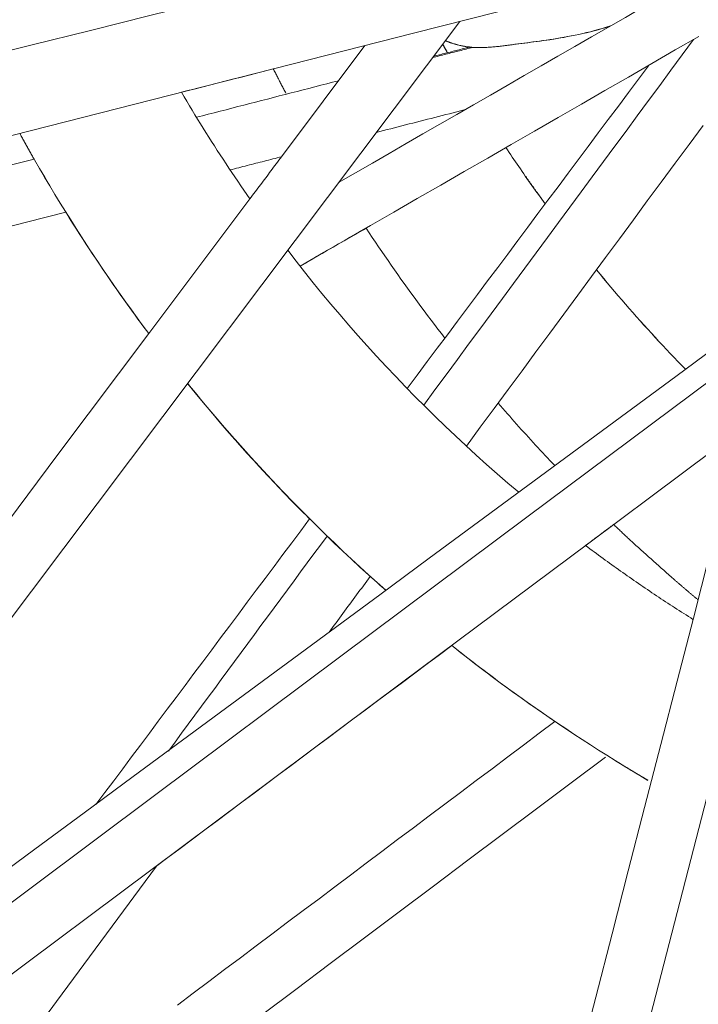
# Model space of a CAD drawing. Units: inches. Extents: x -2 to 500, y 121 to 358.
# Drawn here: x 23 to 24, y 146 to 148 of the extents above; entities that cross this region are included whole.
import ezdxf

# ---------------------------------------------------------------- set-up
doc = ezdxf.new("R2010")
doc.units = ezdxf.units.IN
doc.header["$MEASUREMENT"] = 0
doc.layers.add('Unnamed [1]', color=7, linetype='Continuous', lineweight=0)

msp = doc.modelspace()

# ---------------------------------------------------------------- linework, layer by layer
at = {"layer": 'Unnamed [1]', "color": 1, "linetype": 'Continuous', "lineweight": 0, "true_color": 0xff0000}
for p, q in [((23.3993736, 147.7852917), (21.8354904, 145.7050073)), ((23.0785443, 147.5417219), (23.2286923, 147.7418652)), ((22.8396808, 147.2233084), (23.0217287, 147.4659882)), ((24.0406354, 147.1515538), (23.3923603, 144.6331658))]:
    msp.add_line(p, q, dxfattribs=at)
at = {"layer": 'Unnamed [1]', "color": 1, "linetype": 'Continuous', "lineweight": 0}
for points in [[(23.6698806, 147.7768271), (23.662733, 147.7745881), (23.6556279, 147.7724707), (23.6485683, 147.7704699), (23.6415576, 147.7685804), (23.6345987, 147.7667974), (23.6276948, 147.7651157), (23.6208491, 147.7635302), (23.6140646, 147.7620358), (23.6073446, 147.7606275), (23.6006921, 147.7593002), (23.5941103, 147.7580488), (23.5876024, 147.7568683), (23.5811714, 147.7557534), (23.5748204, 147.7546993), (23.5685528, 147.7537007), (23.5623714, 147.7527527), (23.5562796, 147.7518501), (23.5502804, 147.7509879), (23.544377, 147.7501609), (23.5385724, 147.7493642), (23.5328699, 147.7485926), (23.5272726, 147.747841), (23.5217834, 147.7471046), (23.5164018, 147.7463822), (23.5111243, 147.7456757), (23.5059476, 147.7449871), (23.500868, 147.7443183), (23.4958822, 147.7436714), (23.4909865, 147.7430482), (23.4861775, 147.7424509), (23.4814518, 147.7418815), (23.4768058, 147.7413418), (23.472236, 147.7408338), (23.4677389, 147.7403597), (23.4633095, 147.7399232), (23.4589409, 147.7395304), (23.4546259, 147.7391879), (23.4503575, 147.738902), (23.4461285, 147.7386792), (23.4419319, 147.7385257), (23.4377606, 147.738448), (23.4336074, 147.7384525), (23.4294652, 147.7385457), (23.425327, 147.7387338), (23.4211856, 147.7390234), (23.417034, 147.7394207), (23.412865, 147.7399323), (23.4086715, 147.7405644), (23.4044465, 147.7413235), (23.4001828, 147.7422161), (23.3958733, 147.7432484), (23.391511, 147.7444269), (23.3870886, 147.745758), (23.3825992, 147.7472481), (23.3780356, 147.7489036), (23.3733907, 147.7507309)], [(23.6705614, 147.7772194), (23.6632925, 147.7749445), (23.6560683, 147.7727883), (23.6488919, 147.7707464), (23.6417661, 147.7688143), (23.634694, 147.7669876), (23.6276785, 147.7652617), (23.6207226, 147.7636324), (23.6138292, 147.762095), (23.6070014, 147.7606451), (23.6002421, 147.7592783), (23.5935543, 147.7579902), (23.586941, 147.7567762), (23.5804051, 147.7556319), (23.5739496, 147.7545529), (23.5675774, 147.7535347), (23.5612917, 147.7525728), (23.5550952, 147.7516628), (23.548991, 147.7508002), (23.5429821, 147.7499806), (23.5370714, 147.7491995), (23.531262, 147.7484524), (23.5255571, 147.7477345), (23.5199742, 147.7470221), (23.5145173, 147.7463076), (23.5091805, 147.7455956), (23.5039582, 147.7448905), (23.4988443, 147.7441972), (23.4938332, 147.7435201), (23.488919, 147.7428638), (23.4840959, 147.7422329), (23.4793581, 147.7416321), (23.4746998, 147.7410659), (23.4701151, 147.7405389), (23.4655982, 147.7400557), (23.4611434, 147.739621), (23.4567448, 147.7392392), (23.4523966, 147.738915), (23.448093, 147.7386531), (23.4438282, 147.7384579), (23.4395964, 147.7383341)], [(23.3773833, 147.7290912), (23.3770203, 147.7297318), (23.3766574, 147.7303725), (23.3762946, 147.7310134), (23.375932, 147.7316544), (23.3755695, 147.7322955), (23.3752072, 147.7329368), (23.374845, 147.7335782), (23.374483, 147.7342198), (23.3741211, 147.7348615), (23.3737594, 147.7355033), (23.3733978, 147.7361453), (23.3730363, 147.7367874), (23.372675, 147.7374297), (23.3723139, 147.7380721), (23.3719529, 147.7387146), (23.371592, 147.7393573), (23.3712313, 147.7400002), (23.3708707, 147.7406431), (23.3705103, 147.7412862), (23.37015, 147.7419295), (23.3697899, 147.7425729), (23.3694299, 147.7432164), (23.36907, 147.7438601), (23.3687103, 147.7445039)], [(23.4170695, 147.7392796), (23.4153406, 147.7394822), (23.4136059, 147.7397062), (23.4118653, 147.7399518), (23.4101185, 147.7402194), (23.408365, 147.7405093), (23.4066046, 147.740822), (23.404837, 147.7411577), (23.4030618, 147.7415167), (23.4012788, 147.7418994), (23.3994877, 147.7423062), (23.3976881, 147.7427374), (23.3958797, 147.7431934), (23.3940622, 147.7436744), (23.3922353, 147.7441808), (23.3903987, 147.744713), (23.3885521, 147.7452714), (23.3866952, 147.7458561), (23.3848276, 147.7464677), (23.382949, 147.7471064), (23.3810592, 147.7477725), (23.3791578, 147.7484665), (23.3772445, 147.7491887), (23.375319, 147.7499393), (23.373381, 147.7507188)], [(23.4351863, 147.7382922), (23.4327182, 147.7383136), (23.4302498, 147.7383696), (23.4277799, 147.7384614), (23.4253072, 147.73859), (23.4228305, 147.7387568), (23.4203486, 147.7389628), (23.4178603, 147.7392092), (23.4153642, 147.7394972), (23.4128593, 147.739828), (23.4103443, 147.7402027), (23.4078178, 147.7406226), (23.4052788, 147.7410887), (23.402726, 147.7416023), (23.4001581, 147.7421645), (23.397574, 147.7427765), (23.3949723, 147.7434395), (23.3923519, 147.7441546), (23.3897116, 147.744923), (23.38705, 147.7457459), (23.3843661, 147.7466244), (23.3816585, 147.7475598), (23.378926, 147.7485532), (23.3761674, 147.7496057), (23.3733815, 147.7507186)], [(23.4170813, 147.7392826), (23.4153523, 147.7394856), (23.4136176, 147.7397099), (23.411877, 147.7399558), (23.41013, 147.7402238), (23.4083764, 147.7405141), (23.406616, 147.7408271), (23.4048482, 147.7411631), (23.403073, 147.7415225), (23.4012899, 147.7419057), (23.3994986, 147.7423128), (23.3976989, 147.7427444), (23.3958904, 147.7432008), (23.3940727, 147.7436822), (23.3922457, 147.744189), (23.390409, 147.7447216), (23.3885623, 147.7452804), (23.3867052, 147.7458655), (23.3848374, 147.7464775), (23.3829588, 147.7471166), (23.3810688, 147.7477832), (23.3791673, 147.7484776), (23.3772539, 147.7492001), (23.3753283, 147.7499512), (23.3733902, 147.7507311)], [(23.3772688, 147.7290617), (23.3769074, 147.7296994), (23.3765462, 147.7303372), (23.376185, 147.7309751), (23.3758241, 147.7316132), (23.3754633, 147.7322514), (23.3751026, 147.7328897), (23.3747421, 147.7335282), (23.3743817, 147.7341668), (23.3740214, 147.7348056), (23.3736613, 147.7354445), (23.3733014, 147.7360835), (23.3729416, 147.7367227), (23.3725819, 147.7373621), (23.3722224, 147.7380015), (23.371863, 147.7386411), (23.3715037, 147.7392809), (23.3711446, 147.7399207), (23.3707857, 147.7405607), (23.3704269, 147.7412009), (23.3700682, 147.7418412), (23.3697097, 147.7424816), (23.3693514, 147.7431222), (23.3689931, 147.7437629), (23.368635, 147.7444038)], [(23.0637664, 147.6999044), (23.0646979, 147.6980883), (23.0656308, 147.6962724), (23.0665651, 147.6944568), (23.0675008, 147.6926415), (23.0684379, 147.6908264), (23.0693764, 147.6890117), (23.0703163, 147.6871972), (23.0712575, 147.6853829), (23.0722002, 147.6835689), (23.0731443, 147.6817553), (23.0740897, 147.6799418), (23.0750365, 147.6781287), (23.0759848, 147.6763159), (23.0769344, 147.6745033), (23.0778854, 147.672691), (23.0788378, 147.670879), (23.0797917, 147.6690673), (23.0807469, 147.6672558), (23.0817035, 147.6654447), (23.0826614, 147.6636339), (23.0836208, 147.6618233), (23.0845816, 147.660013), (23.0855438, 147.6582031), (23.0865074, 147.6563934)], [(22.8985285, 147.6578708), (22.9032975, 147.6497575), (22.9080984, 147.6416532), (22.912931, 147.633558), (22.9177954, 147.6254723), (22.9226916, 147.6173961), (22.9276195, 147.6093295), (22.9325791, 147.6012729), (22.9375704, 147.5932263), (22.9425934, 147.58519), (22.9476481, 147.577164), (22.9527345, 147.5691487), (22.9578524, 147.5611441), (22.963002, 147.5531505), (22.9681832, 147.5451679), (22.973396, 147.5371967), (22.9786403, 147.5292369), (22.9839162, 147.5212888), (22.9892236, 147.5133525), (22.9945625, 147.5054282), (22.999933, 147.4975161), (23.0053349, 147.4896163), (23.0107683, 147.481729), (23.0162331, 147.4738545), (23.0217294, 147.4659928)], [(22.8396153, 147.2232209), (22.8291535, 147.2372796), (22.8187528, 147.2514251), (22.808414, 147.2656569), (22.7981381, 147.2799746), (22.7879258, 147.2943778), (22.7777782, 147.3088662), (22.7676962, 147.3234392), (22.7576805, 147.3380965), (22.7477323, 147.3528377), (22.7378522, 147.3676624), (22.7280414, 147.3825701), (22.7183005, 147.3975605), (22.7086307, 147.4126332), (22.6990327, 147.4277877), (22.6895074, 147.4430236), (22.6800558, 147.4583406), (22.6706788, 147.4737381), (22.6613773, 147.4892159), (22.6521521, 147.5047734), (22.6430043, 147.5204104), (22.6339346, 147.5361263), (22.624944, 147.5519208), (22.6160333, 147.5677935), (22.6072036, 147.5837439)], [(22.8396808, 147.2233084), (22.8292214, 147.237365), (22.818823, 147.2515084), (22.8084864, 147.2657381), (22.7982127, 147.2800536), (22.7880027, 147.2944547), (22.7778573, 147.3089408), (22.7677774, 147.3235116), (22.757764, 147.3381666), (22.7478178, 147.3529055), (22.7379399, 147.3677278), (22.7281312, 147.3826332), (22.7183924, 147.3976212), (22.7087246, 147.4126914), (22.6991286, 147.4278434), (22.6896054, 147.4430768), (22.6801558, 147.4583912), (22.6707808, 147.4737862), (22.6614812, 147.4892614), (22.6522579, 147.5048163), (22.6431119, 147.5204506), (22.6340441, 147.5361638), (22.6250553, 147.5519556), (22.6161465, 147.5678255), (22.6073186, 147.5837731)], [(22.6330901, 147.5375982), (22.6320786, 147.5393667), (22.6310682, 147.5411362), (22.6300587, 147.5429067), (22.6290502, 147.5446782), (22.6280427, 147.5464506), (22.6270362, 147.5482241), (22.6260308, 147.5499985), (22.6250263, 147.5517739), (22.6240228, 147.5535503), (22.6230204, 147.5553277), (22.6220189, 147.557106), (22.6210185, 147.5588853), (22.620019, 147.5606656), (22.6190206, 147.5624469), (22.6180232, 147.5642291), (22.6170268, 147.5660123), (22.6160314, 147.5677965), (22.6150371, 147.5695817), (22.6140437, 147.5713678), (22.6130514, 147.5731549), (22.6120601, 147.574943), (22.6110698, 147.5767321), (22.6100806, 147.5785221), (22.6090923, 147.5803131)], [(23.5533242, 147.4568917), (23.550302, 147.4610223), (23.5472856, 147.4651611), (23.544275, 147.4693079), (23.5412703, 147.4734627), (23.5382715, 147.4776255), (23.5352786, 147.4817964), (23.5322917, 147.4859752), (23.5293108, 147.4901621), (23.5263358, 147.494357), (23.5233669, 147.4985598), (23.520404, 147.5027706), (23.5174472, 147.5069893), (23.5144966, 147.511216), (23.5115521, 147.5154506), (23.5086137, 147.5196932), (23.5056815, 147.5239437), (23.5027556, 147.528202), (23.4998359, 147.5324683), (23.4969225, 147.5367424), (23.4940154, 147.5410245), (23.4911146, 147.5453144), (23.4882202, 147.5496121), (23.4853322, 147.5539177), (23.4824506, 147.5582311)], [(23.5533904, 147.4569803), (23.5519071, 147.4590059), (23.5504251, 147.4610335), (23.5489445, 147.4630629), (23.5474653, 147.4650944), (23.5459875, 147.4671277), (23.5445112, 147.469163), (23.5430362, 147.4712003), (23.5415627, 147.4732394), (23.5400906, 147.4752805), (23.5386199, 147.4773235), (23.5371506, 147.4793685), (23.5356827, 147.4814154), (23.5342163, 147.4834642), (23.5327513, 147.4855149), (23.5312878, 147.4875676), (23.5298257, 147.4896222), (23.528365, 147.4916787), (23.5269058, 147.4937371), (23.525448, 147.4957975), (23.5239917, 147.4978597), (23.5225369, 147.4999239), (23.5210835, 147.50199), (23.5196316, 147.504058), (23.5181811, 147.506128)], [(22.8396153, 147.2232209), (22.8331205, 147.2319289), (22.826649, 147.2406701), (22.8202011, 147.2494445), (22.8137769, 147.2582521), (22.8073767, 147.2670927), (22.8010006, 147.2759663), (22.794649, 147.2848727), (22.788322, 147.2938119), (22.7820198, 147.3027838), (22.7757427, 147.3117884), (22.7694909, 147.3208255), (22.7632645, 147.329895), (22.7570639, 147.3389969), (22.7508891, 147.3481311), (22.7447405, 147.3572974), (22.7386183, 147.3664959), (22.7325227, 147.3757264), (22.7264538, 147.3849889), (22.720412, 147.3942832), (22.7143973, 147.4036093), (22.7084101, 147.4129671), (22.7024506, 147.4223565), (22.696519, 147.4317774), (22.6906154, 147.4412297)], [(23.2308503, 147.4132476), (23.2363957, 147.4048479), (23.241973, 147.3964599), (23.2475822, 147.3880839), (23.2532232, 147.37972), (23.2588961, 147.3713684), (23.2646007, 147.3630293), (23.2703371, 147.3547028), (23.2761051, 147.346389), (23.2819049, 147.3380882), (23.2877363, 147.3298006), (23.2935993, 147.3215263), (23.2994938, 147.3132654), (23.30542, 147.3050182), (23.3113776, 147.2967848), (23.3173667, 147.2885655), (23.3233872, 147.2803602), (23.3294391, 147.2721693), (23.3355224, 147.263993), (23.3416371, 147.2558313), (23.347783, 147.2476844), (23.3539602, 147.2395526), (23.3601687, 147.2314359), (23.3664083, 147.2233347), (23.3726791, 147.2152489)], [(23.0896652, 147.3733169), (23.1047858, 147.3537439), (23.1201088, 147.3342734), (23.1356329, 147.3149081), (23.1513566, 147.2956509), (23.1672783, 147.2765046), (23.1833968, 147.2574719), (23.1997105, 147.2385556), (23.216218, 147.2197586), (23.2329178, 147.2010836), (23.2498085, 147.1825335), (23.2668887, 147.164111), (23.2841569, 147.1458189), (23.3016116, 147.1276601), (23.3192514, 147.1096373), (23.3370749, 147.0917533), (23.3550806, 147.074011), (23.373267, 147.0564131), (23.3916327, 147.0389623), (23.4101763, 147.0216616), (23.4288964, 147.0045137), (23.4477914, 146.9875215), (23.4668599, 146.9706876), (23.4861005, 146.9540149), (23.5055117, 146.9375062)], [(23.8056969, 147.1590472), (23.7988303, 147.1661069), (23.791979, 147.1732011), (23.7851432, 147.1803299), (23.778323, 147.1874933), (23.7715188, 147.1946911), (23.7647307, 147.2019234), (23.7579589, 147.2091901), (23.7512038, 147.2164913), (23.7444655, 147.2238269), (23.7377442, 147.2311968), (23.7310401, 147.2386011), (23.7243535, 147.2460397), (23.7176846, 147.2535126), (23.7110337, 147.2610198), (23.7044009, 147.2685613), (23.6977864, 147.2761369), (23.6911905, 147.2837468), (23.6846135, 147.2913909), (23.6780554, 147.2990691), (23.6715166, 147.3067814), (23.6649973, 147.3145278), (23.6584977, 147.3223083), (23.652018, 147.3301228), (23.6455584, 147.3379714)], [(23.8057732, 147.1591035), (23.798906, 147.1661643), (23.792054, 147.1732596), (23.7852175, 147.1803895), (23.7783967, 147.1875539), (23.7715918, 147.1947529), (23.7648031, 147.2019863), (23.7580307, 147.2092541), (23.751275, 147.2165564), (23.744536, 147.2238931), (23.7378141, 147.2312642), (23.7311095, 147.2386697), (23.7244223, 147.2461095), (23.7177528, 147.2535835), (23.7111013, 147.2610919), (23.7044679, 147.2686345), (23.6978529, 147.2762114), (23.6912564, 147.2838225), (23.6846788, 147.2914677), (23.6781202, 147.2991471), (23.6715809, 147.3068607), (23.665061, 147.3146083), (23.6585609, 147.32239), (23.6520806, 147.3302058), (23.6456206, 147.3380557)], [(23.129177, 146.8895363), (23.1196849, 146.8990429), (23.1102174, 146.9086085), (23.100775, 146.918233), (23.0913582, 146.9279164), (23.0819673, 146.9376587), (23.0726029, 146.9474598), (23.0632655, 146.9573197), (23.0539555, 146.9672382), (23.0446734, 146.9772154), (23.0354196, 146.9872513), (23.0261947, 146.9973456), (23.0169991, 147.0074985), (23.0078332, 147.0177099), (22.9986975, 147.0279797), (22.9895926, 147.0383078), (22.9805188, 147.0486943), (22.9714767, 147.059139), (22.9624666, 147.0696419), (22.9534892, 147.0802031), (22.9445448, 147.0908223), (22.9356339, 147.1014996), (22.926757, 147.1122349), (22.9179145, 147.1230283), (22.909107, 147.1338795)], [(23.2662869, 146.760955), (23.2507233, 146.7747731), (23.2352065, 146.7887401), (23.2197382, 146.8028558), (23.2043204, 146.8171203), (23.1889549, 146.8315334), (23.1736435, 146.8460951), (23.1583881, 146.8608053), (23.1431904, 146.8756639), (23.1280525, 146.8906708), (23.112976, 146.905826), (23.0979629, 146.9211293), (23.083015, 146.9365808), (23.0681341, 146.9521803), (23.0533221, 146.9679277), (23.0385809, 146.983823), (23.0239121, 146.9998661), (23.0093178, 147.0160569), (22.9947998, 147.0323953), (22.9803598, 147.0488813), (22.9659998, 147.0655148), (22.9517215, 147.0822956), (22.9375269, 147.0992238), (22.9234178, 147.1162993), (22.9093959, 147.1335219)], [(23.2663582, 146.7610077), (23.2507941, 146.7748269), (23.2352768, 146.788795), (23.2198081, 146.802912), (23.2043898, 146.8171776), (23.1890239, 146.831592), (23.173712, 146.8461549), (23.1584562, 146.8608663), (23.1432582, 146.8757261), (23.1281198, 146.8907343), (23.113043, 146.9058908), (23.0980295, 146.9211954), (23.0830813, 146.9366482), (23.0682, 146.952249), (23.0533877, 146.9679978), (23.0386461, 146.9838944), (23.0239771, 146.9999388), (23.0093825, 147.016131), (22.9948642, 147.0324708), (22.980424, 147.0489582), (22.9660637, 147.065593), (22.9517852, 147.0823753), (22.9375904, 147.0993049), (22.9234811, 147.1163818), (22.9094591, 147.1336059)], [(23.4685872, 147.098095), (23.4727054, 147.0933206), (23.4768348, 147.088553), (23.4809754, 147.0837922), (23.4851273, 147.0790384), (23.4892904, 147.0742915), (23.4934646, 147.0695515), (23.4976501, 147.0648186), (23.5018467, 147.0600927), (23.5060544, 147.0553739), (23.5102732, 147.0506622), (23.5145031, 147.0459577), (23.5187442, 147.0412604), (23.5229963, 147.0365703), (23.5272594, 147.0318875), (23.5315336, 147.0272121), (23.5358187, 147.0225439), (23.5401149, 147.0178832), (23.5444221, 147.0132299), (23.5487402, 147.008584), (23.5530693, 147.0039457), (23.5574093, 146.9993149), (23.5617602, 146.9946917), (23.5661221, 146.9900761), (23.5704948, 146.9854681)], [(23.6764416, 146.8793729), (23.6779116, 146.8779721), (23.6793826, 146.8765721), (23.6808546, 146.875173), (23.6823277, 146.8737748), (23.6838019, 146.8723774), (23.6852771, 146.870981), (23.6867533, 146.8695853), (23.6882306, 146.8681906), (23.6897089, 146.8667967), (23.6911882, 146.8654037), (23.6926686, 146.8640115), (23.69415, 146.8626203), (23.6956325, 146.8612299), (23.697116, 146.8598404), (23.6986005, 146.8584517), (23.700086, 146.857064), (23.7015726, 146.8556771), (23.7030603, 146.8542911), (23.7045489, 146.852906), (23.7060386, 146.8515217), (23.7075293, 146.8501384), (23.7090211, 146.8487559), (23.7105138, 146.8473744), (23.7120076, 146.8459937)], [(23.6259321, 146.8416299), (23.6298366, 146.8386997), (23.6337466, 146.835776), (23.6376622, 146.832859), (23.6415833, 146.8299486), (23.6455099, 146.8270448), (23.649442, 146.8241476), (23.6533796, 146.8212571), (23.6573227, 146.8183732), (23.6612712, 146.815496), (23.6652251, 146.8126255), (23.6691844, 146.8097618), (23.6731491, 146.8069047), (23.6771191, 146.8040543), (23.6810945, 146.8012107), (23.6850753, 146.7983739), (23.6890614, 146.7955438), (23.6930527, 146.7927206), (23.6970494, 146.7899041), (23.7010513, 146.7870945), (23.7050584, 146.7842917), (23.7090708, 146.7814957), (23.7130884, 146.7787066), (23.7171112, 146.7759244), (23.7211391, 146.7731491), (23.7251722, 146.7703806), (23.7292105, 146.7676191), (23.7332538, 146.7648646), (23.7373023, 146.762117), (23.7413559, 146.7593763), (23.7454145, 146.7566426), (23.7494782, 146.7539159), (23.7535469, 146.7511962), (23.7576206, 146.7484836), (23.7616993, 146.745778), (23.765783, 146.7430794), (23.7698717, 146.7403879), (23.7739653, 146.7377034), (23.7780638, 146.7350261), (23.7821673, 146.7323559), (23.7862756, 146.7296928), (23.7903888, 146.7270368), (23.7945069, 146.724388), (23.7986298, 146.7217463), (23.8027575, 146.7191118), (23.80689, 146.7164845), (23.8110273, 146.7138644), (23.815169, 146.711251), (23.8193116, 146.7086389)], [(23.2662869, 146.760955), (23.2651176, 146.7619867), (23.2639485, 146.7630191), (23.2627796, 146.7640524), (23.261611, 146.7650866), (23.2604427, 146.7661215), (23.2592746, 146.7671573), (23.2581068, 146.768194), (23.2569393, 146.7692314), (23.255772, 146.7702697), (23.254605, 146.7713088), (23.2534382, 146.7723488), (23.2522717, 146.7733896), (23.2511055, 146.7744312), (23.2499395, 146.7754736), (23.2487738, 146.7765169), (23.2476084, 146.7775611), (23.2464432, 146.778606), (23.2452783, 146.7796518), (23.2441137, 146.7806984), (23.2429493, 146.7817459), (23.2417852, 146.7827942), (23.2406214, 146.7838433), (23.2394578, 146.7848932), (23.2382946, 146.785944)], [(23.7849824, 146.7807175), (23.7858787, 146.7799415), (23.7867753, 146.7791658), (23.7876722, 146.7783904), (23.7885694, 146.7776154), (23.789467, 146.7768407), (23.7903649, 146.7760663), (23.7912632, 146.7752922), (23.7921618, 146.7745184), (23.7930607, 146.773745), (23.7939599, 146.7729719), (23.7948595, 146.772199), (23.7957594, 146.7714266), (23.7966597, 146.7706544), (23.7975602, 146.7698825), (23.7984611, 146.769111), (23.7993624, 146.7683398), (23.8002639, 146.7675689), (23.8011658, 146.7667984), (23.802068, 146.7660281), (23.8029706, 146.7652582), (23.8038735, 146.7644886), (23.8047767, 146.7637193), (23.8056802, 146.7629504), (23.8065841, 146.7621817), (23.8074883, 146.7614134), (23.8083928, 146.7606454), (23.8092977, 146.7598778), (23.8102029, 146.7591104), (23.8111084, 146.7583434), (23.8120142, 146.7575767), (23.8129204, 146.7568104), (23.8138269, 146.7560443), (23.8147337, 146.7552786), (23.8156409, 146.7545132), (23.8165484, 146.7537481), (23.8174562, 146.7529834), (23.8183643, 146.752219), (23.8192728, 146.7514549), (23.8201816, 146.7506911), (23.8210907, 146.7499277), (23.8220002, 146.7491646), (23.8229099, 146.7484018), (23.8238198, 146.7476391), (23.8247297, 146.7468764), (23.8256396, 146.7461138), (23.8265495, 146.7453511), (23.8274594, 146.7445884), (23.8283693, 146.7438258)], [(23.7382799, 146.4186722), (23.7234442, 146.4274651), (23.7086105, 146.4363702), (23.6937797, 146.4453881), (23.6789531, 146.454519), (23.6641316, 146.4637634), (23.6493164, 146.4731218), (23.6345085, 146.4825945), (23.6197091, 146.4921819), (23.6049192, 146.5018846), (23.5901399, 146.5117029), (23.5753723, 146.5216371), (23.5606174, 146.5316878), (23.5458765, 146.5418554), (23.5311505, 146.5521403), (23.5164405, 146.5625428), (23.5017476, 146.5730634), (23.487073, 146.5837026), (23.4724176, 146.5944607), (23.4577827, 146.6053382), (23.4431692, 146.6163355), (23.4285783, 146.6274529), (23.414011, 146.638691), (23.3994684, 146.6500501), (23.3849516, 146.6615306)], [(23.7382971, 146.4187392), (23.7234634, 146.4275317), (23.7086318, 146.4364365), (23.6938031, 146.4454539), (23.6789785, 146.4545844), (23.6641591, 146.4638283), (23.649346, 146.4731862), (23.6345402, 146.4826584), (23.6197428, 146.4922453), (23.604955, 146.5019474), (23.5901778, 146.511765), (23.5754123, 146.5216987), (23.5606596, 146.5317487), (23.5459207, 146.5419156), (23.5311968, 146.5521997), (23.516489, 146.5626015), (23.5017982, 146.5731213), (23.4871257, 146.5837597), (23.4724725, 146.5945169), (23.4578396, 146.6053935), (23.4432283, 146.6163899), (23.4286394, 146.6275064), (23.4140743, 146.6387435), (23.3995338, 146.6501016), (23.3850192, 146.6615811)], [(23.5708104, 146.5247293), (23.5634028, 146.529779), (23.5559985, 146.5348583), (23.5485977, 146.5399671), (23.5412005, 146.5451056), (23.5338071, 146.5502737), (23.5264177, 146.5554715), (23.5190323, 146.5606991), (23.5116511, 146.5659564), (23.5042743, 146.5712436), (23.496902, 146.5765608), (23.4895344, 146.5819078), (23.4821716, 146.5872848), (23.4748137, 146.5926919), (23.4674609, 146.598129), (23.4601133, 146.6035963), (23.4527711, 146.6090937), (23.4454345, 146.6146214), (23.4381035, 146.6201793), (23.4307783, 146.6257675), (23.4234591, 146.631386), (23.416146, 146.637035), (23.4088392, 146.6427144), (23.4015388, 146.6484243), (23.3942449, 146.6541647)], [(23.7382799, 146.4186722), (23.7355456, 146.4202843), (23.7328114, 146.4219002), (23.7300773, 146.4235198), (23.7273432, 146.4251433), (23.7246092, 146.4267705), (23.7218753, 146.4284015), (23.7191414, 146.4300364), (23.7164077, 146.431675), (23.713674, 146.4333175), (23.7109404, 146.4349638), (23.708207, 146.4366139), (23.7054736, 146.4382678), (23.7027404, 146.4399255), (23.7000073, 146.441587), (23.6972744, 146.4432524), (23.6945415, 146.4449216), (23.6918089, 146.4465947), (23.6890763, 146.4482716), (23.6863439, 146.4499523), (23.6836117, 146.4516369), (23.6808797, 146.4533253), (23.6781478, 146.4550175), (23.6754161, 146.4567137), (23.6726846, 146.4584136)]]:
    msp.add_lwpolyline(points, dxfattribs=at)
for points in [[(24.5400486, 148.075514, 0), (24.1321639, 147.9717358, 0), (23.7242791, 147.8679575, 0), (23.3163943, 147.7641793, 0), (22.9085096, 147.6604011, 0), (22.5006248, 147.5566228, 0), (22.0927401, 147.4528446, 0), (21.6848553, 147.3490664, 0), (21.2769705, 147.2452881, 0), (20.8690858, 147.1415099, 0), (20.461201, 147.0377317, 0), (20.0533163, 146.9339534, 0), (19.6454315, 146.8301752, 0), (19.2375468, 146.7263969, 0), (18.829662, 146.6226187, 0), (18.4217772, 146.5188405, 0), (18.0138925, 146.4150622, 0), (17.6060077, 146.311284, 0), (17.198123, 146.2075058, 0), (16.7902382, 146.1037275, 0)], [(23.3772011, 147.9287455, 0), (23.2700765, 147.9021843, 0), (23.1629518, 147.8756231, 0), (23.0558272, 147.8490619, 0), (22.9487025, 147.8225007, 0), (22.8415779, 147.7959395, 0), (22.7344533, 147.7693783, 0), (22.6273286, 147.7428171, 0), (22.520204, 147.7162559, 0)], [(19.834437, 144.1378061, 0), (20.1695154, 144.3882286, 0), (20.5045938, 144.6386512, 0), (20.8396722, 144.8890737, 0), (21.1747506, 145.1394963, 0), (21.509829, 145.3899188, 0), (21.8449074, 145.6403414, 0), (22.1799859, 145.8907639, 0), (22.5150643, 146.1411865, 0), (22.8501427, 146.391609, 0), (23.1852211, 146.6420316, 0), (23.5202995, 146.8924542, 0), (23.8553779, 147.1428767, 0), (24.1904564, 147.3932993, 0), (24.5255348, 147.6437218, 0), (24.8606132, 147.8941444, 0)], [(23.1813967, 147.4953379, 0), (23.2117571, 147.5128331, 0), (23.2421175, 147.5303283, 0), (23.2724779, 147.5478235, 0), (23.3028384, 147.5653187, 0), (23.3331988, 147.5828139, 0), (23.3635592, 147.6003092, 0), (23.3939196, 147.6178044, 0), (23.42428, 147.6352996, 0), (23.4546405, 147.6527948, 0), (23.4850009, 147.67029, 0), (23.5153613, 147.6877853, 0), (23.5457217, 147.7052805, 0), (23.5760821, 147.7227757, 0), (23.6064426, 147.7402709, 0), (23.636803, 147.7577661, 0), (23.6671634, 147.7752613, 0), (23.6975238, 147.7927566, 0), (23.7278842, 147.8102518, 0), (23.7582447, 147.827747, 0), (23.7886051, 147.8452422, 0), (23.8189655, 147.8627374, 0), (23.8493259, 147.8802327, 0)], [(24.9809131, 147.8542752, 0), (24.6436535, 147.6022225, 0), (24.306394, 147.3501699, 0), (23.9691345, 147.0981173, 0), (23.6318749, 146.8460647, 0), (23.2946154, 146.594012, 0), (22.9573559, 146.3419594, 0), (22.6200963, 146.0899068, 0), (22.2828368, 145.8378542, 0), (21.9455773, 145.5858015, 0), (21.6083177, 145.3337489, 0), (21.2710582, 145.0816963, 0), (20.9337987, 144.8296437, 0), (20.5965391, 144.5775911, 0), (20.2592796, 144.3255384, 0), (19.9220201, 144.0734858, 0)], [(23.8297246, 147.7583481, 0), (23.7874982, 147.7340151, 0), (23.7452718, 147.7096821, 0), (23.7030453, 147.685349, 0), (23.6608189, 147.661016, 0), (23.6185925, 147.636683, 0), (23.576366, 147.61235, 0), (23.5341396, 147.588017, 0), (23.4919132, 147.563684, 0), (23.4496868, 147.5393509, 0), (23.4074603, 147.5150179, 0), (23.3652339, 147.4906849, 0), (23.3230075, 147.4663519, 0), (23.280781, 147.4420189, 0), (23.2385546, 147.4176859, 0), (23.1963282, 147.3933528, 0), (23.1541017, 147.3690198, 0), (23.1118753, 147.3446868, 0)], [(23.8201793, 147.7526321, 0), (23.7999417, 147.725201, 0), (23.7797041, 147.6977699, 0), (23.7594666, 147.6703389, 0), (23.739229, 147.6429078, 0), (23.7189915, 147.6154767, 0), (23.6987539, 147.5880456, 0), (23.6785163, 147.5606145, 0), (23.6582788, 147.5331834, 0), (23.6380412, 147.5057524, 0), (23.6178036, 147.4783213, 0), (23.5975661, 147.4508902, 0), (23.5773285, 147.4234591, 0), (23.557091, 147.396028, 0), (23.5368534, 147.368597, 0), (23.5166158, 147.3411659, 0), (23.4963783, 147.3137348, 0), (23.4761407, 147.2863037, 0), (23.4559032, 147.2588726, 0), (23.4356656, 147.2314415, 0), (23.415428, 147.2040105, 0), (23.3951905, 147.1765794, 0), (23.3749529, 147.1491483, 0), (23.3547153, 147.1217172, 0), (23.3344778, 147.0942861, 0)], [(23.4228993, 147.7387465, 0), (23.4198778, 147.7379716, 0), (23.4168563, 147.7371966, 0), (23.4138348, 147.7364217, 0), (23.4108134, 147.7356468, 0), (23.4077919, 147.7348719, 0), (23.4047704, 147.734097, 0), (23.4017489, 147.7333221, 0), (23.3987275, 147.7325472, 0), (23.395706, 147.7317723, 0), (23.3926845, 147.7309974, 0), (23.389663, 147.7302225, 0), (23.3866415, 147.7294476, 0), (23.3836201, 147.7286727, 0), (23.3805986, 147.7278978, 0), (23.3775771, 147.7271229, 0), (23.3745556, 147.726348, 0), (23.3715342, 147.7255731, 0), (23.3685127, 147.7247982, 0), (23.3654912, 147.7240233, 0), (23.3624697, 147.7232484, 0), (23.3594482, 147.7224734, 0), (23.3564268, 147.7216985, 0), (23.3534053, 147.7209236, 0), (23.3503838, 147.7201487, 0)], [(23.4170303, 147.7392916, 0), (23.4143319, 147.7385974, 0), (23.4116335, 147.7379031, 0), (23.4089351, 147.7372089, 0), (23.4062366, 147.7365146, 0), (23.4035382, 147.7358204, 0), (23.4008398, 147.7351261, 0), (23.3981414, 147.7344319, 0), (23.395443, 147.7337376, 0), (23.3927445, 147.7330434, 0), (23.3900461, 147.7323491, 0), (23.3873477, 147.7316548, 0), (23.3846493, 147.7309606, 0), (23.3819508, 147.7302663, 0), (23.3792524, 147.7295721, 0), (23.376554, 147.7288778, 0), (23.3738556, 147.7281836, 0), (23.3711572, 147.7274893, 0), (23.3684587, 147.7267951, 0), (23.3657603, 147.7261008, 0), (23.3630619, 147.7254066, 0), (23.3603635, 147.7247123, 0), (23.3576651, 147.724018, 0), (23.3549666, 147.7233238, 0), (23.3522682, 147.7226295, 0)], [(23.435378, 147.7382919, 0), (23.4353796, 147.7382919, 0), (23.4353813, 147.7382919, 0), (23.4353829, 147.7382919, 0), (23.4353846, 147.7382919, 0), (23.4353862, 147.7382919, 0), (23.4353878, 147.7382919, 0), (23.4353895, 147.7382919, 0), (23.4353911, 147.7382919, 0), (23.4353927, 147.7382919, 0), (23.4353944, 147.7382919, 0), (23.435396, 147.7382919, 0), (23.4353977, 147.7382919, 0), (23.4353993, 147.7382919, 0), (23.4354009, 147.7382919, 0), (23.4354026, 147.7382919, 0), (23.4354042, 147.7382919, 0), (23.4354058, 147.7382919, 0), (23.4354075, 147.7382919, 0), (23.4354091, 147.7382919, 0), (23.4354108, 147.7382919, 0), (23.4354124, 147.7382919, 0), (23.435414, 147.7382919, 0), (23.4354157, 147.7382919, 0), (23.4354173, 147.7382919, 0)], [(23.0637609, 147.6999017, 0), (23.0568763, 147.69815, 0), (23.0499917, 147.6963984, 0), (23.0431072, 147.6946468, 0), (23.0362226, 147.6928951, 0), (23.029338, 147.6911435, 0), (23.0224534, 147.6893918, 0), (23.0155689, 147.6876402, 0), (23.0086843, 147.6858885, 0), (23.0017997, 147.6841369, 0), (22.9949151, 147.6823852, 0), (22.9880306, 147.6806336, 0), (22.981146, 147.678882, 0), (22.9742614, 147.6771303, 0), (22.9673768, 147.6753787, 0), (22.9604923, 147.673627, 0), (22.9536077, 147.6718754, 0), (22.9467231, 147.6701237, 0), (22.9398385, 147.6683721, 0), (22.932954, 147.6666204, 0), (22.9260694, 147.6648688, 0), (22.9191848, 147.6631172, 0), (22.9123002, 147.6613655, 0), (22.9054157, 147.6596139, 0), (22.8985311, 147.6578622, 0)], [(23.3047394, 147.1243781, 0), (23.3228464, 147.1485987, 0), (23.3409533, 147.1728193, 0), (23.3590602, 147.1970399, 0), (23.3771672, 147.2212605, 0), (23.3952741, 147.2454811, 0), (23.413381, 147.2697017, 0), (23.431488, 147.2939223, 0), (23.4495949, 147.318143, 0), (23.4677018, 147.3423636, 0), (23.4858088, 147.3665842, 0), (23.5039157, 147.3908048, 0), (23.5220226, 147.4150254, 0), (23.5401295, 147.439246, 0), (23.5582365, 147.4634666, 0), (23.5763434, 147.4876872, 0), (23.5944503, 147.5119078, 0), (23.6125573, 147.5361284, 0), (23.6306642, 147.5603491, 0), (23.6487711, 147.5845697, 0), (23.6668781, 147.6087903, 0), (23.684985, 147.6330109, 0), (23.7030919, 147.6572315, 0), (23.7211989, 147.6814521, 0), (23.7393058, 147.7056727, 0)], [(23.1812535, 147.6786306, 0), (23.1705924, 147.6758877, 0), (23.1599313, 147.6731448, 0), (23.1492701, 147.6704018, 0), (23.138609, 147.6676589, 0), (23.1279479, 147.664916, 0), (23.1172868, 147.6621731, 0), (23.1066257, 147.6594302, 0), (23.0959645, 147.6566873, 0), (23.0853034, 147.6539444, 0), (23.0746423, 147.6512015, 0), (23.0639812, 147.6484585, 0), (23.05332, 147.6457156, 0), (23.0426589, 147.6429727, 0), (23.0319978, 147.6402298, 0), (23.0213367, 147.6374869, 0), (23.0106755, 147.634744, 0), (23.0000144, 147.6320011, 0), (22.9893533, 147.6292582, 0), (22.9786922, 147.6265152, 0), (22.968031, 147.6237723, 0), (22.9573699, 147.6210294, 0), (22.9467088, 147.6182865, 0), (22.9360477, 147.6155436, 0), (22.9253865, 147.6128007, 0)], [(23.2491608, 147.5854936, 0), (23.2557528, 147.5871843, 0), (23.2623448, 147.5888749, 0), (23.2689367, 147.5905655, 0), (23.2755287, 147.5922561, 0), (23.2821206, 147.5939467, 0), (23.2887126, 147.5956373, 0), (23.2953045, 147.5973279, 0), (23.3018965, 147.5990185, 0), (23.3084884, 147.6007091, 0), (23.3150804, 147.6023997, 0), (23.3216723, 147.6040904, 0), (23.3282643, 147.605781, 0), (23.3348563, 147.6074716, 0), (23.3414482, 147.6091622, 0), (23.3480402, 147.6108528, 0), (23.3546321, 147.6125434, 0), (23.3612241, 147.614234, 0), (23.367816, 147.6159246, 0), (23.374408, 147.6176152, 0), (23.3809999, 147.6193058, 0), (23.3875919, 147.6209965, 0), (23.3941838, 147.6226871, 0), (23.4007758, 147.6243777, 0), (23.4073678, 147.6260683, 0)], [(23.4113252, 147.020479, 0), (23.4363849, 147.0544463, 0), (23.4614446, 147.0884137, 0), (23.4865044, 147.122381, 0), (23.5115641, 147.1563483, 0), (23.5366239, 147.1903157, 0), (23.5616836, 147.224283, 0), (23.5867434, 147.2582503, 0), (23.6118031, 147.2922176, 0), (23.6368628, 147.326185, 0), (23.6619226, 147.3601523, 0), (23.6869823, 147.3941196, 0), (23.7120421, 147.428087, 0), (23.7371018, 147.4620543, 0), (23.7621616, 147.4960216, 0), (23.7872213, 147.5299889, 0), (23.812281, 147.5639563, 0), (23.8373408, 147.5979236, 0)], [(22.633091, 147.5375984, 0), (22.5783182, 147.5235063, 0)], [(22.986086, 147.518024, 0), (22.9899378, 147.5190118, 0), (22.9937896, 147.5199997, 0), (22.9976414, 147.5209876, 0), (23.0014932, 147.5219754, 0), (23.0053451, 147.5229633, 0), (23.0091969, 147.5239511, 0), (23.0130487, 147.524939, 0), (23.0169005, 147.5259268, 0), (23.0207523, 147.5269147, 0), (23.0246041, 147.5279025, 0), (23.0284559, 147.5288904, 0), (23.0323077, 147.5298783, 0), (23.0361595, 147.5308661, 0), (23.0400113, 147.531854, 0), (23.0438631, 147.5328418, 0), (23.0477149, 147.5338297, 0), (23.0515668, 147.5348175, 0), (23.0554186, 147.5358054, 0), (23.0592704, 147.5367933, 0), (23.0631222, 147.5377811, 0), (23.066974, 147.538769, 0), (23.0708258, 147.5397568, 0), (23.0746776, 147.5407447, 0), (23.0785294, 147.5417325, 0)], [(23.0785443, 147.5417219, 0), (23.076177, 147.5385663, 0), (23.0738097, 147.5354107, 0), (23.0714423, 147.5322552, 0), (23.069075, 147.5290996, 0), (23.0667077, 147.525944, 0), (23.0643404, 147.5227885, 0), (23.0619731, 147.5196329, 0), (23.0596058, 147.5164773, 0), (23.0572384, 147.5133218, 0), (23.0548711, 147.5101662, 0), (23.0525038, 147.5070106, 0), (23.0501365, 147.5038551, 0), (23.0477692, 147.5006995, 0), (23.0454019, 147.4975439, 0), (23.0430345, 147.4943884, 0), (23.0406672, 147.4912328, 0), (23.0382999, 147.4880772, 0), (23.0359326, 147.4849217, 0), (23.0335653, 147.4817661, 0), (23.031198, 147.4786105, 0), (23.0288306, 147.475455, 0), (23.0264633, 147.4722994, 0), (23.024096, 147.4691438, 0), (23.0217287, 147.4659882, 0)], [(22.5495353, 147.4060637, 0), (22.6198013, 147.4240845, 0), (22.6900674, 147.4421054, 0)], [(23.2308509, 147.4132466, 0), (23.225891, 147.4103885, 0), (23.2209311, 147.4075303, 0), (23.2159712, 147.4046721, 0), (23.2110113, 147.401814, 0), (23.2060513, 147.3989558, 0), (23.2010914, 147.3960977, 0), (23.1961315, 147.3932395, 0), (23.1911716, 147.3903814, 0), (23.1862117, 147.3875232, 0), (23.1812517, 147.384665, 0), (23.1762918, 147.3818069, 0), (23.1713319, 147.3789487, 0), (23.166372, 147.3760906, 0), (23.1614121, 147.3732324, 0), (23.1564522, 147.3703742, 0), (23.1514922, 147.3675161, 0), (23.1465323, 147.3646579, 0), (23.1415724, 147.3617998, 0), (23.1366125, 147.3589416, 0), (23.1316526, 147.3560835, 0), (23.1266926, 147.3532253, 0), (23.1217327, 147.3503671, 0), (23.1167728, 147.347509, 0), (23.1118129, 147.3446508, 0)], [(23.9656406, 147.2770878, 0), (23.8768842, 147.2115844, 0), (23.7881279, 147.146081, 0), (23.6993716, 147.0805776, 0), (23.6106153, 147.0150742, 0), (23.521859, 146.9495708, 0), (23.4331027, 146.8840674, 0), (23.3443464, 146.818564, 0), (23.2555901, 146.7530606, 0), (23.1668337, 146.6875572, 0), (23.0780774, 146.6220538, 0), (22.9893211, 146.5565504, 0), (22.9005648, 146.491047, 0), (22.8118085, 146.4255436, 0), (22.7230522, 146.3600402, 0), (22.6342959, 146.2945368, 0), (22.5455396, 146.2290334, 0)], [(22.8396077, 147.2232259, 0), (22.7851078, 147.150579, 0), (22.7306078, 147.077932, 0), (22.6761079, 147.0052851, 0), (22.6216079, 146.9326381, 0), (22.5671079, 146.8599912, 0)], [(23.9077636, 147.0522515, 0), (23.878482, 146.9385001, 0), (23.8492003, 146.8247488, 0), (23.8199187, 146.7109974, 0), (23.7906371, 146.597246, 0), (23.7613554, 146.4834947, 0), (23.7320738, 146.3697433, 0), (23.7027921, 146.255992, 0), (23.6735105, 146.1422406, 0), (23.6442288, 146.0284893, 0), (23.6149472, 145.9147379, 0)], [(22.7446138, 146.3751298, 0), (22.760637, 146.3965632, 0), (22.7766602, 146.4179966, 0), (22.7926835, 146.4394299, 0), (22.8087067, 146.4608633, 0), (22.8247299, 146.4822967, 0), (22.8407532, 146.5037301, 0), (22.8567764, 146.5251634, 0), (22.8727997, 146.5465968, 0), (22.8888229, 146.5680302, 0), (22.9048461, 146.5894636, 0), (22.9208694, 146.6108969, 0), (22.9368926, 146.6323303, 0), (22.9529159, 146.6537637, 0), (22.9689391, 146.6751971, 0), (22.9849623, 146.6966304, 0), (23.0009856, 146.7180638, 0), (23.0170088, 146.7394972, 0), (23.033032, 146.7609306, 0), (23.0490553, 146.7823639, 0), (23.0650785, 146.8037973, 0), (23.0811018, 146.8252307, 0), (23.097125, 146.846664, 0), (23.1131482, 146.8680974, 0), (23.1291715, 146.8895308, 0)], [(23.6764376, 146.8793688, 0), (23.6743333, 146.8777961, 0), (23.672229, 146.8762235, 0), (23.6701247, 146.8746508, 0), (23.6680205, 146.8730782, 0), (23.6659162, 146.8715056, 0), (23.6638119, 146.8699329, 0), (23.6617076, 146.8683603, 0), (23.6596034, 146.8667876, 0), (23.6574991, 146.865215, 0), (23.6553948, 146.8636424, 0), (23.6532905, 146.8620697, 0), (23.6511863, 146.8604971, 0), (23.649082, 146.8589244, 0), (23.6469777, 146.8573518, 0), (23.6448734, 146.8557792, 0), (23.6427692, 146.8542065, 0), (23.6406649, 146.8526339, 0), (23.6385606, 146.8510612, 0), (23.6364563, 146.8494886, 0), (23.6343521, 146.847916, 0), (23.6322478, 146.8463433, 0), (23.6301435, 146.8447707, 0), (23.6280392, 146.843198, 0), (23.625935, 146.8416254, 0)], [(23.1606181, 146.8586273, 0), (23.148716, 146.8424945, 0), (23.1368138, 146.8263618, 0), (23.1249117, 146.810229, 0), (23.1130096, 146.7940962, 0), (23.1011075, 146.7779634, 0), (23.0892054, 146.7618307, 0), (23.0773033, 146.7456979, 0), (23.0654011, 146.7295651, 0), (23.053499, 146.7134323, 0), (23.0415969, 146.6972996, 0), (23.0296948, 146.6811668, 0), (23.0177927, 146.665034, 0), (23.0058905, 146.6489012, 0), (22.9939884, 146.6327685, 0), (22.9820863, 146.6166357, 0), (22.9701842, 146.6005029, 0), (22.9582821, 146.5843701, 0), (22.9463799, 146.5682374, 0), (22.9344778, 146.5521046, 0), (22.9225757, 146.5359718, 0), (22.9106736, 146.5198391, 0), (22.8987715, 146.5037063, 0), (22.8868694, 146.4875735, 0), (22.8749672, 146.4714407, 0)], [(23.1643659, 146.6857371, 0), (23.1674463, 146.6899124, 0), (23.1705266, 146.6940877, 0), (23.173607, 146.698263, 0), (23.1766873, 146.7024382, 0), (23.1797677, 146.7066135, 0), (23.182848, 146.7107888, 0), (23.1859284, 146.7149641, 0), (23.1890087, 146.7191393, 0), (23.1920891, 146.7233146, 0), (23.1951694, 146.7274899, 0), (23.1982498, 146.7316652, 0), (23.2013301, 146.7358404, 0), (23.2044105, 146.7400157, 0), (23.2074908, 146.744191, 0), (23.2105712, 146.7483663, 0), (23.2136516, 146.7525416, 0), (23.2167319, 146.7567168, 0), (23.2198123, 146.7608921, 0), (23.2228926, 146.7650674, 0), (23.225973, 146.7692427, 0), (23.2290533, 146.7734179, 0), (23.2321337, 146.7775932, 0), (23.235214, 146.7817685, 0), (23.2382944, 146.7859438, 0)], [(23.3849542, 146.6615272, 0), (23.362737, 146.644923, 0), (23.3405197, 146.6283189, 0), (23.3183025, 146.6117147, 0), (23.2960852, 146.5951105, 0), (23.273868, 146.5785063, 0), (23.2516507, 146.5619022, 0), (23.2294335, 146.545298, 0), (23.2072162, 146.5286938, 0), (23.184999, 146.5120896, 0), (23.1627817, 146.4954855, 0), (23.1405645, 146.4788813, 0), (23.1183472, 146.4622771, 0), (23.09613, 146.4456729, 0), (23.0739127, 146.4290688, 0), (23.0516955, 146.4124646, 0), (23.0294782, 146.3958604, 0), (23.007261, 146.3792562, 0), (22.9850437, 146.3626521, 0), (22.9628265, 146.3460479, 0), (22.9406092, 146.3294437, 0), (22.918392, 146.3128395, 0), (22.8961747, 146.2962354, 0), (22.8739575, 146.2796312, 0), (22.8517402, 146.263027, 0)], [(23.5708102, 146.5247291, 0), (23.5424955, 146.5034496, 0), (23.5141808, 146.4821701, 0), (23.485866, 146.4608906, 0), (23.4575513, 146.4396111, 0), (23.4292365, 146.4183316, 0), (23.4009218, 146.3970521, 0), (23.3726071, 146.3757726, 0), (23.3442923, 146.3544931, 0), (23.3159776, 146.3332136, 0), (23.2876628, 146.3119341, 0), (23.2593481, 146.2906546, 0), (23.2310334, 146.2693751, 0), (23.2027186, 146.2480956, 0), (23.1744039, 146.2268161, 0), (23.1460891, 146.2055366, 0), (23.1177744, 146.1842571, 0), (23.0894597, 146.1629775, 0), (23.0611449, 146.141698, 0), (23.0328302, 146.1204185, 0), (23.0045154, 146.099139, 0), (22.9762007, 146.0778595, 0), (22.9478859, 146.05658, 0), (22.9195712, 146.0353005, 0), (22.8912565, 146.014021, 0)], [(22.5468865, 145.623948, 0), (22.6088222, 145.6704281, 0), (22.6707578, 145.7169083, 0), (22.7326934, 145.7633885, 0), (22.794629, 145.8098686, 0), (22.8565646, 145.8563488, 0), (22.9185003, 145.9028289, 0), (22.9804359, 145.9493091, 0), (23.0423715, 145.9957893, 0), (23.1043071, 146.0422694, 0), (23.1662427, 146.0887496, 0), (23.2281784, 146.1352297, 0), (23.290114, 146.1817099, 0), (23.3520496, 146.2281901, 0), (23.4139852, 146.2746702, 0), (23.4759208, 146.3211504, 0), (23.5378564, 146.3676305, 0), (23.5997921, 146.4141107, 0), (23.6617277, 146.4605909, 0)], [(21.233308, 144.0682771, 0), (21.413324, 144.3122805, 0), (21.5933401, 144.5562839, 0), (21.7733561, 144.8002874, 0), (21.9533721, 145.0442908, 0), (22.1333881, 145.2882942, 0), (22.3134041, 145.5322976, 0), (22.4934202, 145.7763011, 0), (22.6734362, 146.0203045, 0), (22.8534522, 146.2643079, 0)]]:
    msp.add_polyline3d(points, dxfattribs=at)
at = {"layer": 'Unnamed [1]', "color": 1, "linetype": 'Continuous', "lineweight": 0, "true_color": 0xff0000}
msp.add_arc((29.7854034, 153.5622535), 9.0550694, 227.8775149, 228.49703953, dxfattribs=at)

doc.saveas('drawing.dxf')
